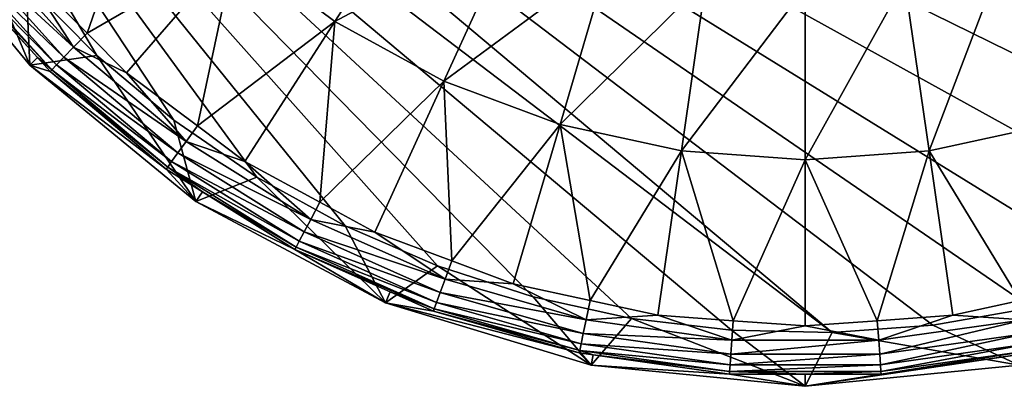
# Model space of a CAD drawing. Units: inches. Extents: x -119 to 101, y -26 to 85.
# Drawn here: x 41 to 73, y -26 to -14 of the extents above; entities that cross this region are included whole.
import ezdxf

# ---------------------------------------------------------------- set-up
doc = ezdxf.new("R2010")
doc.units = ezdxf.units.IN
doc.header["$MEASUREMENT"] = 0

msp = doc.modelspace()

# ---------------------------------------------------------------- linework, layer by layer
for points in [[(90.181, -14.315, -56.5), (87.83, -16.506, -56.5), (33.407, 3.994, -56.5)], [(33.407, 3.994, -56.5), (87.83, -16.506, -56.5), (85.279, -18.46, -56.5)], [(33.407, 3.994, -56.5), (85.279, -18.46, -56.5), (82.552, -20.158, -56.5)], [(82.552, -20.158, -56.5), (79.673, -21.586, -56.5), (33.407, 3.994, -56.5)], [(33.407, 3.994, -56.5), (79.673, -21.586, -56.5), (76.67, -22.73, -56.5)], [(33.407, 3.994, -56.5), (76.67, -22.73, -56.5), (73.571, -23.579, -56.5)], [(73.571, -23.579, -56.5), (70.404, -24.125, -56.5), (33.407, 3.994, -56.5)], [(33.407, 3.994, -56.5), (70.404, -24.125, -56.5), (67.2, -24.363, -56.5)], [(33.407, 3.994, -56.5), (67.2, -24.363, -56.5), (34.035, 0.843, -56.5)], [(34.035, 0.843, -56.5), (67.2, -24.363, -56.5), (63.987, -24.292, -56.5)], [(63.987, -24.292, -56.5), (60.796, -23.911, -56.5), (34.035, 0.843, -56.5)], [(34.035, 0.843, -56.5), (60.796, -23.911, -56.5), (57.657, -23.224, -56.5)], [(34.035, 0.843, -56.5), (57.657, -23.224, -56.5), (54.599, -22.238, -56.5)], [(54.599, -22.238, -56.5), (51.65, -20.961, -56.5), (34.035, 0.843, -56.5)], [(34.035, 0.843, -56.5), (51.65, -20.961, -56.5), (48.838, -19.406, -56.5)], [(34.035, 0.843, -56.5), (48.838, -19.406, -56.5), (46.189, -17.588, -56.5)], [(46.189, -17.588, -56.5), (43.727, -15.522, -56.5), (34.035, 0.843, -56.5)], [(34.035, 0.843, -56.5), (43.727, -15.522, -56.5), (41.476, -13.229, -56.5)], [(45.35, -9.263, -33.781), (41.343, -12.736, -36.252), (43.419, -14.812, -36.252)], [(45.35, -9.263, -33.781), (43.419, -14.812, -36.252), (48.152, -12.065, -33.781)], [(48.152, -12.065, -33.781), (51.323, -14.439, -33.781), (54.288, -9.825, -31.746)], [(51.323, -14.439, -33.781), (57.079, -11.348, -31.746), (54.288, -9.825, -31.746)], [(41.586, -15.829, -56.5), (41.831, -15.586, -38.866), (37.234, -10.525, -56.5)], [(37.234, -10.525, -56.5), (41.831, -15.586, -38.866), (38.997, -12.439, -38.866)], [(37.234, -10.525, -56.5), (39.457, -10.729, -56.5), (41.586, -15.829, -56.5)], [(39.457, -10.729, -56.5), (41.476, -13.229, -56.5), (41.586, -15.829, -56.5)], [(54.8, -16.338, -33.781), (57.079, -11.348, -31.746), (51.323, -14.439, -33.781)], [(54.8, -16.338, -33.781), (60.057, -12.459, -31.746), (57.079, -11.348, -31.746)], [(74.158, -17.722, -33.781), (75.591, -11.348, -31.746), (72.613, -12.459, -31.746)], [(39.852, -11.771, -36.608), (39.498, -12.047, -37.07), (42.99, -15.255, -36.608)], [(39.852, -11.771, -36.608), (42.99, -15.255, -36.608), (41.343, -12.736, -36.252)], [(39.498, -12.047, -37.07), (39.23, -12.257, -37.618), (42.677, -15.578, -37.07)], [(39.498, -12.047, -37.07), (42.677, -15.578, -37.07), (42.99, -15.255, -36.608)], [(48.152, -12.065, -33.781), (43.419, -14.812, -36.252), (44.679, -16.072, -36.252)], [(48.152, -12.065, -33.781), (44.679, -16.072, -36.252), (46.946, -17.769, -36.252)], [(46.946, -17.769, -36.252), (51.323, -14.439, -33.781), (48.152, -12.065, -33.781)], [(39.061, -12.389, -38.226), (38.997, -12.439, -38.866), (42.292, -15.978, -38.226)], [(38.997, -12.439, -38.866), (41.831, -15.586, -38.866), (42.292, -15.978, -38.226)], [(39.23, -12.257, -37.618), (39.061, -12.389, -38.226), (42.441, -15.823, -37.618)], [(39.061, -12.389, -38.226), (42.292, -15.978, -38.226), (42.441, -15.823, -37.618)], [(39.23, -12.257, -37.618), (42.441, -15.823, -37.618), (42.677, -15.578, -37.07)], [(58.512, -17.722, -33.781), (60.057, -12.459, -31.746), (54.8, -16.338, -33.781)], [(58.512, -17.722, -33.781), (63.164, -13.135, -31.746), (60.057, -12.459, -31.746)], [(70.287, -18.564, -33.781), (72.613, -12.459, -31.746), (69.506, -13.135, -31.746)], [(74.158, -17.722, -33.781), (72.613, -12.459, -31.746), (70.287, -18.564, -33.781)], [(41.343, -12.736, -36.252), (42.99, -15.255, -36.608), (43.419, -14.812, -36.252)], [(62.383, -18.564, -33.781), (63.164, -13.135, -31.746), (58.512, -17.722, -33.781)], [(62.383, -18.564, -33.781), (66.335, -13.362, -31.746), (63.164, -13.135, -31.746)], [(70.287, -18.564, -33.781), (69.506, -13.135, -31.746), (66.335, -18.847, -33.781)], [(66.335, -18.847, -33.781), (69.506, -13.135, -31.746), (66.335, -13.362, -31.746)], [(41.586, -15.829, -56.5), (41.476, -13.229, -56.5), (43.727, -15.522, -56.5)], [(66.335, -18.847, -33.781), (66.335, -13.362, -31.746), (62.383, -18.564, -33.781)], [(46.946, -17.769, -36.252), (48.456, -18.9, -36.252), (51.323, -14.439, -33.781)], [(51.323, -14.439, -33.781), (48.456, -18.9, -36.252), (50.849, -20.206, -36.252)], [(51.323, -14.439, -33.781), (50.849, -20.206, -36.252), (54.8, -16.338, -33.781)], [(44.679, -16.072, -36.252), (43.419, -14.812, -36.252), (42.99, -15.255, -36.608)], [(42.99, -15.255, -36.608), (42.677, -15.578, -37.07), (46.581, -18.269, -36.608)], [(42.99, -15.255, -36.608), (46.581, -18.269, -36.608), (44.679, -16.072, -36.252)], [(41.586, -15.829, -56.5), (43.727, -15.522, -56.5), (46.89, -20.181, -56.5)], [(42.236, -16.035, -38.866), (41.831, -15.586, -38.866), (41.586, -15.829, -56.5)], [(41.831, -15.586, -38.866), (42.236, -16.035, -38.866), (42.292, -15.978, -38.226)], [(42.677, -15.578, -37.07), (42.441, -15.823, -37.618), (46.317, -18.632, -37.07)], [(42.677, -15.578, -37.07), (46.317, -18.632, -37.07), (46.581, -18.269, -36.608)], [(43.727, -15.522, -56.5), (46.189, -17.588, -56.5), (46.89, -20.181, -56.5)], [(42.236, -16.035, -38.866), (41.586, -15.829, -56.5), (45.943, -19.147, -38.866)], [(45.943, -19.147, -38.866), (41.586, -15.829, -56.5), (46.89, -20.181, -56.5)], [(42.292, -15.978, -38.226), (42.236, -16.035, -38.866), (45.991, -19.081, -38.226)], [(42.441, -15.823, -37.618), (42.292, -15.978, -38.226), (46.117, -18.907, -37.618)], [(42.292, -15.978, -38.226), (45.991, -19.081, -38.226), (46.117, -18.907, -37.618)], [(42.441, -15.823, -37.618), (46.117, -18.907, -37.618), (46.317, -18.632, -37.07)], [(42.236, -16.035, -38.866), (45.943, -19.147, -38.866), (45.991, -19.081, -38.226)], [(44.679, -16.072, -36.252), (46.581, -18.269, -36.608), (46.946, -17.769, -36.252)], [(50.849, -20.206, -36.252), (52.598, -21.161, -36.252), (54.8, -16.338, -33.781)], [(54.8, -16.338, -33.781), (52.598, -21.161, -36.252), (55.054, -22.077, -36.252)], [(54.8, -16.338, -33.781), (55.054, -22.077, -36.252), (58.512, -17.722, -33.781)], [(46.89, -20.181, -56.5), (46.189, -17.588, -56.5), (48.838, -19.406, -56.5)], [(48.456, -18.9, -36.252), (46.946, -17.769, -36.252), (46.581, -18.269, -36.608)], [(55.054, -22.077, -36.252), (57.018, -22.81, -36.252), (58.512, -17.722, -33.781)], [(58.512, -17.722, -33.781), (57.018, -22.81, -36.252), (59.477, -23.345, -36.252)], [(58.512, -17.722, -33.781), (59.477, -23.345, -36.252), (62.383, -18.564, -33.781)], [(70.287, -18.564, -33.781), (73.193, -23.345, -36.252), (74.158, -17.722, -33.781)], [(46.581, -18.269, -36.608), (46.317, -18.632, -37.07), (50.557, -20.753, -36.608)], [(46.581, -18.269, -36.608), (50.557, -20.753, -36.608), (48.456, -18.9, -36.252)], [(46.317, -18.632, -37.07), (46.117, -18.907, -37.618), (50.347, -21.15, -37.07)], [(46.317, -18.632, -37.07), (50.347, -21.15, -37.07), (50.557, -20.753, -36.608)], [(59.477, -23.345, -36.252), (61.629, -23.813, -36.252), (62.383, -18.564, -33.781)], [(62.383, -18.564, -33.781), (61.629, -23.813, -36.252), (64.034, -23.985, -36.252)], [(62.383, -18.564, -33.781), (64.034, -23.985, -36.252), (66.335, -18.847, -33.781)], [(64.034, -23.985, -36.252), (66.335, -24.149, -36.252), (66.335, -18.847, -33.781)], [(66.335, -18.847, -33.781), (68.636, -23.985, -36.252), (70.287, -18.564, -33.781)], [(66.335, -18.847, -33.781), (66.335, -24.149, -36.252), (68.636, -23.985, -36.252)], [(68.636, -23.985, -36.252), (71.041, -23.813, -36.252), (70.287, -18.564, -33.781)], [(70.287, -18.564, -33.781), (71.041, -23.813, -36.252), (73.193, -23.345, -36.252)], [(45.943, -19.147, -38.866), (47.097, -19.868, -38.866), (45.991, -19.081, -38.226)], [(45.943, -19.147, -38.866), (46.89, -20.181, -56.5), (47.097, -19.868, -38.866)], [(46.117, -18.907, -37.618), (45.991, -19.081, -38.226), (50.187, -21.45, -37.618)], [(45.991, -19.081, -38.226), (47.097, -19.868, -38.866), (50.086, -21.64, -38.226)], [(45.991, -19.081, -38.226), (50.086, -21.64, -38.226), (50.187, -21.45, -37.618)], [(46.117, -18.907, -37.618), (50.187, -21.45, -37.618), (50.347, -21.15, -37.07)], [(48.456, -18.9, -36.252), (50.557, -20.753, -36.608), (50.849, -20.206, -36.252)], [(46.89, -20.181, -56.5), (48.838, -19.406, -56.5), (52.941, -23.416, -56.5)], [(48.838, -19.406, -56.5), (51.65, -20.961, -56.5), (52.941, -23.416, -56.5)], [(47.097, -19.868, -38.866), (46.89, -20.181, -56.5), (50.048, -21.711, -38.866)], [(47.097, -19.868, -38.866), (50.048, -21.711, -38.866), (50.086, -21.64, -38.226)], [(50.048, -21.711, -38.866), (46.89, -20.181, -56.5), (52.941, -23.416, -56.5)], [(52.598, -21.161, -36.252), (50.849, -20.206, -36.252), (50.557, -20.753, -36.608)], [(50.557, -20.753, -36.608), (50.347, -21.15, -37.07), (54.841, -22.66, -36.608)], [(50.557, -20.753, -36.608), (54.841, -22.66, -36.608), (52.598, -21.161, -36.252)], [(52.941, -23.416, -56.5), (51.65, -20.961, -56.5), (54.599, -22.238, -56.5)], [(50.347, -21.15, -37.07), (50.187, -21.45, -37.618), (54.687, -23.082, -37.07)], [(50.347, -21.15, -37.07), (54.687, -23.082, -37.07), (54.841, -22.66, -36.608)], [(52.598, -21.161, -36.252), (54.841, -22.66, -36.608), (55.054, -22.077, -36.252)], [(50.086, -21.64, -38.226), (50.048, -21.711, -38.866), (54.497, -23.604, -38.226)], [(50.187, -21.45, -37.618), (50.086, -21.64, -38.226), (54.571, -23.402, -37.618)], [(50.086, -21.64, -38.226), (54.497, -23.604, -38.226), (54.571, -23.402, -37.618)], [(50.187, -21.45, -37.618), (54.571, -23.402, -37.618), (54.687, -23.082, -37.07)], [(54.497, -23.604, -38.226), (50.048, -21.711, -38.866), (53.088, -23.065, -38.866)], [(50.048, -21.711, -38.866), (52.941, -23.416, -56.5), (53.088, -23.065, -38.866)], [(52.941, -23.416, -56.5), (54.599, -22.238, -56.5), (59.507, -25.407, -56.5)], [(54.599, -22.238, -56.5), (57.657, -23.224, -56.5), (59.507, -25.407, -56.5)], [(57.018, -22.81, -36.252), (55.054, -22.077, -36.252), (54.841, -22.66, -36.608)], [(54.841, -22.66, -36.608), (54.687, -23.082, -37.07), (59.348, -23.953, -36.608)], [(54.841, -22.66, -36.608), (59.348, -23.953, -36.608), (57.018, -22.81, -36.252)], [(57.018, -22.81, -36.252), (59.348, -23.953, -36.608), (59.477, -23.345, -36.252)], [(52.941, -23.416, -56.5), (54.47, -23.68, -38.866), (53.088, -23.065, -38.866)], [(54.497, -23.604, -38.226), (53.088, -23.065, -38.866), (54.47, -23.68, -38.866)], [(54.687, -23.082, -37.07), (54.571, -23.402, -37.618), (59.254, -24.392, -37.07)], [(54.687, -23.082, -37.07), (59.254, -24.392, -37.07), (59.348, -23.953, -36.608)], [(59.507, -25.407, -56.5), (57.657, -23.224, -56.5), (60.796, -23.911, -56.5)], [(59.507, -25.407, -56.5), (59.122, -25.014, -38.866), (52.941, -23.416, -56.5)], [(52.941, -23.416, -56.5), (59.122, -25.014, -38.866), (54.47, -23.68, -38.866)], [(59.184, -24.725, -37.618), (54.571, -23.402, -37.618), (54.497, -23.604, -38.226)], [(59.254, -24.392, -37.07), (54.571, -23.402, -37.618), (59.184, -24.725, -37.618)], [(61.629, -23.813, -36.252), (59.477, -23.345, -36.252), (59.348, -23.953, -36.608)], [(73.322, -23.953, -36.608), (73.193, -23.345, -36.252), (71.041, -23.813, -36.252)], [(59.139, -24.935, -38.226), (54.497, -23.604, -38.226), (54.47, -23.68, -38.866)], [(59.139, -24.935, -38.226), (54.47, -23.68, -38.866), (59.122, -25.014, -38.866)], [(59.184, -24.725, -37.618), (54.497, -23.604, -38.226), (59.139, -24.935, -38.226)], [(59.348, -23.953, -36.608), (63.991, -24.605, -36.608), (61.629, -23.813, -36.252)], [(61.629, -23.813, -36.252), (63.991, -24.605, -36.608), (64.034, -23.985, -36.252)], [(68.679, -24.605, -36.608), (71.041, -23.813, -36.252), (68.636, -23.985, -36.252)], [(68.679, -24.605, -36.608), (73.322, -23.953, -36.608), (71.041, -23.813, -36.252)], [(73.163, -25.407, -56.5), (70.404, -24.125, -56.5), (73.571, -23.579, -56.5)], [(59.348, -23.953, -36.608), (59.254, -24.392, -37.07), (63.991, -24.605, -36.608)], [(59.507, -25.407, -56.5), (60.796, -23.911, -56.5), (66.335, -26.08, -56.5)], [(60.796, -23.911, -56.5), (63.987, -24.292, -56.5), (66.335, -26.08, -56.5)], [(63.991, -24.605, -36.608), (66.335, -24.149, -36.252), (64.034, -23.985, -36.252)], [(63.991, -24.605, -36.608), (68.679, -24.605, -36.608), (66.335, -24.149, -36.252)], [(68.679, -24.605, -36.608), (68.636, -23.985, -36.252), (66.335, -24.149, -36.252)], [(67.2, -24.363, -56.5), (70.404, -24.125, -56.5), (73.163, -25.407, -56.5)], [(68.711, -25.053, -37.07), (73.322, -23.953, -36.608), (68.679, -24.605, -36.608)], [(68.711, -25.053, -37.07), (73.416, -24.392, -37.07), (73.322, -23.953, -36.608)], [(63.959, -25.053, -37.07), (59.254, -24.392, -37.07), (59.184, -24.725, -37.618)], [(63.991, -24.605, -36.608), (59.254, -24.392, -37.07), (63.959, -25.053, -37.07)], [(66.335, -26.08, -56.5), (63.987, -24.292, -56.5), (67.2, -24.363, -56.5)], [(66.335, -26.08, -56.5), (67.2, -24.363, -56.5), (73.163, -25.407, -56.5)], [(68.734, -25.393, -37.618), (73.416, -24.392, -37.07), (68.711, -25.053, -37.07)], [(68.734, -25.393, -37.618), (73.486, -24.725, -37.618), (73.416, -24.392, -37.07)], [(63.936, -25.393, -37.618), (59.184, -24.725, -37.618), (59.139, -24.935, -38.226)], [(63.959, -25.053, -37.07), (59.184, -24.725, -37.618), (63.936, -25.393, -37.618)], [(63.959, -25.053, -37.07), (68.711, -25.053, -37.07), (68.679, -24.605, -36.608)], [(63.959, -25.053, -37.07), (68.679, -24.605, -36.608), (63.991, -24.605, -36.608)], [(68.749, -25.607, -38.226), (73.486, -24.725, -37.618), (68.734, -25.393, -37.618)], [(68.749, -25.607, -38.226), (73.531, -24.935, -38.226), (73.486, -24.725, -37.618)], [(59.139, -24.935, -38.226), (59.122, -25.014, -38.866), (59.571, -25.077, -38.866)], [(59.507, -25.407, -56.5), (59.571, -25.077, -38.866), (59.122, -25.014, -38.866)], [(63.936, -25.393, -37.618), (59.139, -24.935, -38.226), (63.921, -25.607, -38.226)], [(63.921, -25.607, -38.226), (59.139, -24.935, -38.226), (59.571, -25.077, -38.866)], [(59.571, -25.077, -38.866), (59.507, -25.407, -56.5), (63.915, -25.688, -38.866)], [(63.921, -25.607, -38.226), (59.571, -25.077, -38.866), (63.915, -25.688, -38.866)], [(63.936, -25.393, -37.618), (68.734, -25.393, -37.618), (68.711, -25.053, -37.07)], [(63.936, -25.393, -37.618), (68.711, -25.053, -37.07), (63.959, -25.053, -37.07)], [(73.163, -25.407, -56.5), (73.099, -25.077, -38.866), (66.335, -26.08, -56.5)], [(66.335, -26.08, -56.5), (73.099, -25.077, -38.866), (68.755, -25.688, -38.866)], [(68.755, -25.688, -38.866), (73.531, -24.935, -38.226), (68.749, -25.607, -38.226)], [(73.099, -25.077, -38.866), (73.531, -24.935, -38.226), (68.755, -25.688, -38.866)], [(63.915, -25.688, -38.866), (59.507, -25.407, -56.5), (66.335, -26.08, -56.5)], [(63.921, -25.607, -38.226), (68.749, -25.607, -38.226), (68.734, -25.393, -37.618)], [(63.921, -25.607, -38.226), (68.734, -25.393, -37.618), (63.936, -25.393, -37.618)], [(63.921, -25.607, -38.226), (63.915, -25.688, -38.866), (66.335, -25.688, -38.866)], [(63.915, -25.688, -38.866), (66.335, -26.08, -56.5), (66.335, -25.688, -38.866)], [(66.335, -25.688, -38.866), (68.749, -25.607, -38.226), (63.921, -25.607, -38.226)], [(66.335, -25.688, -38.866), (68.755, -25.688, -38.866), (68.749, -25.607, -38.226)], [(66.335, -26.08, -56.5), (68.755, -25.688, -38.866), (66.335, -25.688, -38.866)]]:
    msp.add_3dface(points)

doc.saveas('drawing.dxf')
